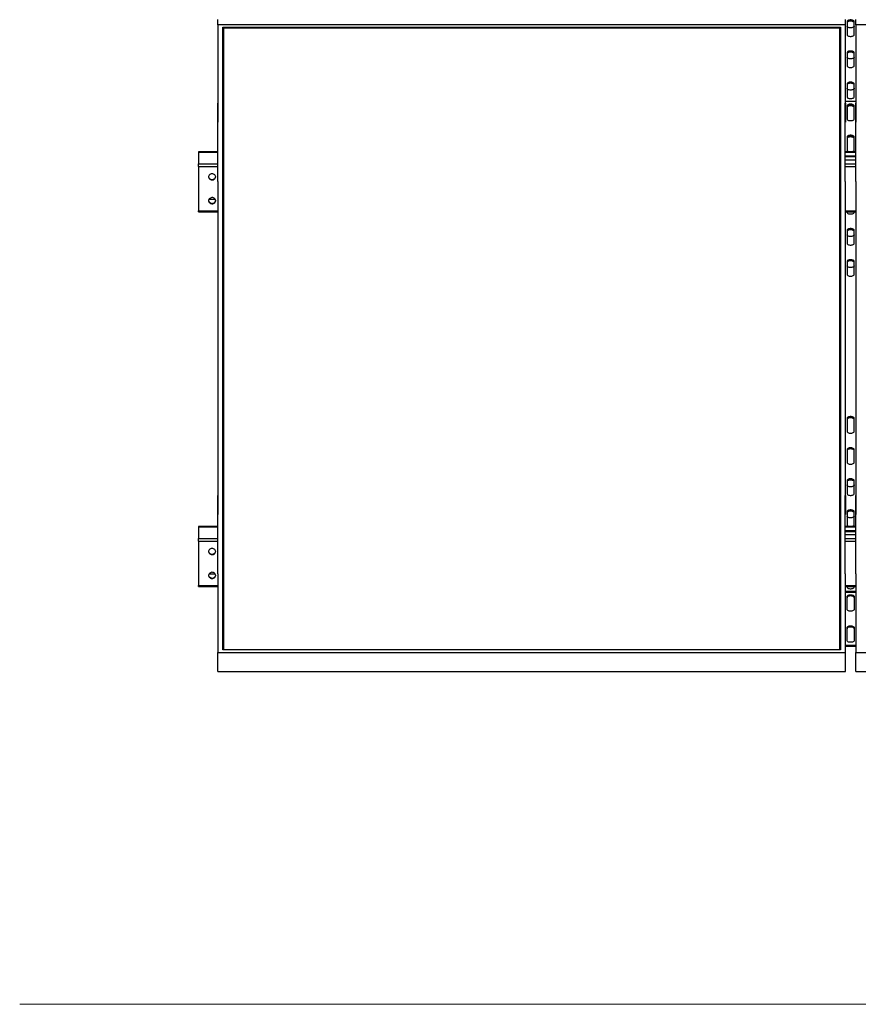
# Model space of a CAD drawing. Units: millimetres. Extents: x 7072 to 20962, y 4659 to 15299.
# Drawn here: x 7072 to 8596, y 11640 to 13428 of the extents above; entities that cross this region are included whole.
import ezdxf

# ---------------------------------------------------------------- set-up
doc = ezdxf.new("R2010")
doc.units = ezdxf.units.MM
doc.styles.add('SLDTEXTSTYLE0', font='TXT', dxfattribs={"width": 0.75})
doc.dimstyles.new('SLDDIMSTYLE3', dxfattribs={"dimtxt": 175, "dimasz": 165.1, "dimexe": 0, "dimexo": 0.0625, "dimgap": 43.75, "dimtad": 1, "dimdec": 4, "dimlfac": 50, "dimzin": 12, "dimdsep": 46, "dimtxsty": 'SLDTEXTSTYLE0', "dimsah": 1, "dimcen": 0.09, "dimazin": 3, "dimtfac": 1, "dimtofl": 0, "dimtmove": 0, "dimatfit": 3, "dimfxl": 1, "dimfrac": 2, "dimtolj": 1, "dimtzin": 12, "dimarcsym": 0})

# ---------------------------------------------------------------- blocks, each defined once
blk = doc.blocks.new('_D_8')
at = {"color": 7, "linetype": 'Continuous', "lineweight": 18, "ltscale": 50}
blk.add_arc((20793, 11640.3), 2695.9, 150, 180, dxfattribs=at)
for points in [[(18458.3, 12988.2), (18357.8, 12854.8), (18402.5, 12830.7)], [(18097.1, 11640.3), (18127.6, 11804.5), (18076.8, 11806.1)]]:
    blk.add_solid(points, dxfattribs=at)
at = {"color": 7, "linetype": 'Continuous', "lineweight": 18, "ltscale": 50, "insert": (17904.5, 12111.8), "char_height": 175, "attachment_point": 1, "rotation": 77.2814, "style": 'SLDTEXTSTYLE0'}
blk.add_mtext('30°', dxfattribs=at)

msp = doc.modelspace()

# ---------------------------------------------------------------- linework, layer by layer
at = {"color": 7, "linetype": 'Continuous', "lineweight": 25, "ltscale": 50}
for p, q in [((7432.5172622, 13419.3098199), (7432.5172622, 13428.8098466)), ((7432.5172622, 13419.3098199), (7432.5172622, 13276.8098962)), ((8572.5172479, 13419.3098199), (7432.5172622, 13419.3098199)), ((7441.5173252, 13414.8099076), (8563.5173042, 13414.8099076)), ((7441.5173252, 12283.8098657), (7441.5173252, 13414.8099076)), ((7442.5172527, 13413.8098609), (7441.5173252, 13414.8099076)), ((7442.5172527, 13413.8098609), (7442.5172527, 12283.8098657)), ((8562.5172575, 13413.8098609), (7442.5172527, 13413.8098609)), ((8562.5172575, 13413.010801), (7442.5172527, 13413.010801)), ((8563.5173042, 13414.8099076), (8562.5172575, 13413.8098609)), ((8562.5172575, 12283.8098657), (8562.5172575, 13413.8098609)), ((8563.5173042, 13414.8099076), (8563.5173042, 12283.8098657)), ((8572.5172479, 13419.3098199), (8572.5172479, 13428.8098466)), ((8572.5172479, 13276.8098962), (8572.5172479, 13419.3098199)), ((8575.5172689, 13424.8163354), (8575.5172689, 13401.3162505)), ((8588.5172804, 13401.3162505), (8588.5172804, 13424.8163354)), ((8591.5173013, 13419.3098199), (8591.5173013, 13428.8098466)), ((8591.5173013, 13419.3098199), (8591.5173013, 13276.8098962)), ((9731.5172796, 13419.3098199), (8591.5173013, 13419.3098199)), ((8575.5172689, 13368.3162582), (8575.5172689, 13344.8162925)), ((8588.5172804, 13344.8162925), (8588.5172804, 13368.3162582)), ((8575.5172689, 13311.8163001), (8575.5172689, 13288.3163344)), ((8588.5172804, 13288.3163344), (8588.5172804, 13311.8163001)), ((7432.617398, 13276.8098962), (7432.5172622, 13276.8098962)), ((7432.5172622, 13276.8098962), (7432.5172622, 13242.1688687)), ((7432.617398, 13134.3098533), (7432.617398, 13276.8098962)), ((8572.4172313, 13276.8098962), (8572.5172479, 13276.8098962)), ((8572.4172313, 13134.3098533), (8572.4172313, 13276.8098962)), ((8591.5173013, 13280.0663364), (8572.5172479, 13280.0663364)), ((8572.5172479, 13276.8098962), (8572.5172479, 13242.1688687)), ((8575.5172689, 13271.8163383), (8575.5172689, 13248.3162534)), ((8588.5172804, 13248.3162534), (8588.5172804, 13271.8163383)), ((8591.6173179, 13276.8098962), (8591.5173013, 13276.8098962)), ((8591.5173013, 13276.8098962), (8591.5173013, 13242.1688687)), ((8591.6173179, 13134.3098533), (8591.6173179, 13276.8098962)), ((7432.617398, 13242.1688687), (7432.5172622, 13242.1688687)), ((8572.4172313, 13242.1688687), (8572.5172479, 13242.1688687)), ((8591.6173179, 13242.1688687), (8591.5173013, 13242.1688687)), ((8575.5172689, 13215.316261), (8575.5172689, 13191.8162953)), ((8588.5172804, 13191.8162953), (8588.5172804, 13215.316261)), ((7432.617398, 13188.387717), (7397.0172127, 13188.387717)), ((7397.0172127, 13188.387717), (7397.0172127, 13187.9188668)), ((7397.0172127, 13187.9188668), (7397.0172127, 13166.4188754)), ((8591.6173179, 13188.387717), (8572.4172313, 13188.387717)), ((8591.6173179, 13180.4188144), (8572.4172313, 13180.4188144)), ((8591.6173179, 13179.1197908), (8572.4172313, 13179.1197908)), ((7397.0172127, 13161.6377484), (7397.0172127, 13166.4188754)), ((7397.0172127, 13161.6377484), (7397.0172127, 13081.097449)), ((8572.4172313, 13173.9188087), (8591.6173179, 13173.9188087)), ((7432.5172622, 13134.3098533), (7432.5172622, 12564.3098604)), ((7432.617398, 13134.3098533), (7432.5172622, 13134.3098533)), ((8572.4172313, 13134.3098533), (8572.5172479, 13134.3098533)), ((8572.5172479, 12564.3098604), (8572.5172479, 13134.3098533)), ((8591.5173013, 13134.3098533), (8591.5173013, 12564.3098604)), ((8591.6173179, 13134.3098533), (8591.5173013, 13134.3098533)), ((7397.0172127, 13079.3473374), (7397.0172127, 13081.097449)), ((7397.0172127, 13079.3473374), (7432.5172622, 13079.3473374)), ((8572.5172479, 13079.3473374), (8591.5173013, 13079.3473374)), ((8575.5172689, 13079.3473374), (8575.5172689, 13078.8162601)), ((8588.5172804, 13078.8162601), (8588.5172804, 13079.3473374)), ((8575.5172689, 13045.8162677), (8575.5172689, 13022.316302)), ((8588.5172804, 13022.316302), (8588.5172804, 13045.8162677)), ((8575.5172689, 12989.3163096), (8575.5172689, 12965.816344)), ((8588.5172804, 12965.816344), (8588.5172804, 12989.3163096)), ((8575.5172689, 12704.316343), (8575.5172689, 12680.8162582)), ((8588.5172804, 12680.8162582), (8588.5172804, 12704.316343)), ((8575.5172689, 12647.8162658), (8575.5172689, 12624.3163001)), ((8588.5172804, 12624.3163001), (8588.5172804, 12647.8162658)), ((8575.5172689, 12591.3163077), (8575.5172689, 12567.8162825)), ((8588.5172804, 12567.8162825), (8588.5172804, 12591.3163077)), ((7432.617398, 12564.3098604), (7432.5172622, 12564.3098604)), ((7432.5172622, 12564.3098604), (7432.5172622, 12529.668833)), ((7432.617398, 12421.8098771), (7432.617398, 12564.3098604)), ((8572.4172313, 12564.3098604), (8572.5172479, 12564.3098604)), ((8572.4172313, 12421.8098771), (8572.4172313, 12564.3098604)), ((8572.5172479, 12564.3098604), (8572.5172479, 12529.668833)), ((8591.6173179, 12564.3098604), (8591.5173013, 12564.3098604)), ((8591.5173013, 12564.3098604), (8591.5173013, 12529.668833)), ((8591.6173179, 12421.8098771), (8591.6173179, 12564.3098604)), ((7432.617398, 12529.668833), (7432.5172622, 12529.668833)), ((8572.4172313, 12529.668833), (8572.5172479, 12529.668833)), ((8575.5172689, 12534.8162901), (8575.5172689, 12511.3163244)), ((8588.5172804, 12511.3163244), (8588.5172804, 12534.8162901)), ((8591.6173179, 12529.668833), (8591.5173013, 12529.668833)), ((7432.617398, 12507.8877461), (7397.0172127, 12507.8877461)), ((7397.0172127, 12507.8877461), (7397.0172127, 12507.4188363)), ((7397.0172127, 12507.4188363), (7397.0172127, 12485.9188449)), ((8591.6173179, 12507.8877461), (8572.4172313, 12507.8877461)), ((8591.6173179, 12499.9188435), (8572.4172313, 12499.9188435)), ((7397.0172127, 12481.1377775), (7397.0172127, 12485.9188449)), ((8591.6173179, 12498.6198198), (8572.4172313, 12498.6198198)), ((8572.4172313, 12493.4188377), (8591.6173179, 12493.4188377)), ((7397.0172127, 12481.1377775), (7397.0172127, 12400.5974185)), ((7432.5172622, 12421.8098771), (7432.5172622, 12279.3098342)), ((7432.617398, 12421.8098771), (7432.5172622, 12421.8098771)), ((8572.4172313, 12421.8098771), (8572.5172479, 12421.8098771)), ((8572.5172479, 12279.3098342), (8572.5172479, 12421.8098771)), ((8591.5173013, 12421.8098771), (8591.5173013, 12279.3098342)), ((8591.6173179, 12421.8098771), (8591.5173013, 12421.8098771)), ((7397.0172127, 12398.8473665), (7397.0172127, 12400.5974185)), ((7397.0172127, 12398.8473665), (7432.5172622, 12398.8473665)), ((8572.5172479, 12398.8473665), (8591.5173013, 12398.8473665)), ((8575.5172689, 12398.8473665), (8575.5172689, 12398.3162891)), ((8588.5172804, 12398.3162891), (8588.5172804, 12398.8473665)), ((8591.5173013, 12390.0662911), (8572.5172479, 12390.0662911)), ((8591.5173013, 12387.9012119), (8572.5172479, 12387.9012119)), ((8575.5172689, 12357.3884618), (8575.5172689, 12380.8884275)), ((8588.5172804, 12380.8884275), (8588.5172804, 12357.3884618)), ((8575.5172689, 12300.8884441), (8575.5172689, 12324.3884694)), ((8588.5172804, 12324.3884694), (8588.5172804, 12300.8884441)), ((8572.5172479, 12292.6384461), (8591.5173013, 12292.6384461)), ((8572.5172479, 12290.4733669), (8591.5173013, 12290.4733669)), ((7432.5172622, 12279.3098342), (8572.5172479, 12279.3098342)), ((7432.5172622, 12244.6688664), (7432.5172622, 12279.3098342)), ((8563.5173042, 12283.8098657), (7441.5173252, 12283.8098657)), ((8572.5172479, 12244.6688664), (8572.5172479, 12279.3098342)), ((8591.5173013, 12279.3098342), (9731.5172796, 12279.3098342)), ((8591.5173013, 12244.6688664), (8591.5173013, 12279.3098342)), ((7432.5172622, 12244.6688664), (8572.5172479, 12244.6688664)), ((8591.5173013, 12244.6688664), (9731.5172796, 12244.6688664))]:
    msp.add_line(p, q, dxfattribs=at)
at = {"color": 8, "linetype": 'Continuous', "lineweight": 25, "ltscale": 50}
for p, q in [((7397.0172127, 13187.9188668), (7432.617398, 13187.9188668)), ((8572.4172313, 13187.9188668), (8591.6173179, 13187.9188668)), ((7397.0172127, 13166.4188754), (7432.617398, 13166.4188754)), ((7397.0172127, 13161.6377484), (7432.617398, 13161.6377484)), ((8572.4172313, 13166.4188754), (8591.6173179, 13166.4188754)), ((8572.4172313, 13161.6377484), (8591.6173179, 13161.6377484)), ((7416.4452274, 13102.6153218), (7427.5893886, 13102.6153218)), ((7397.0172127, 13081.097449), (7432.5172622, 13081.097449)), ((8572.5172479, 13081.097449), (8591.5173013, 13081.097449)), ((7397.0172127, 12507.4188363), (7432.617398, 12507.4188363)), ((8572.4172313, 12507.4188363), (8591.6173179, 12507.4188363)), ((7397.0172127, 12485.9188449), (7432.617398, 12485.9188449)), ((8572.4172313, 12485.9188449), (8591.6173179, 12485.9188449)), ((7397.0172127, 12481.1377775), (7432.617398, 12481.1377775)), ((8572.4172313, 12481.1377775), (8591.6173179, 12481.1377775)), ((7416.4452274, 12422.1153509), (7427.5893886, 12422.1153509)), ((7397.0172127, 12400.5974185), (7432.5172622, 12400.5974185)), ((8572.5172479, 12400.5974185), (8591.5173013, 12400.5974185))]:
    msp.add_line(p, q, dxfattribs=at)
at = {"color": 7, "linetype": 'Continuous', "lineweight": 18, "ltscale": 50}
msp.add_line((20730.9307847, 11640.2698409), (7072.3626168, 11640.2698409), dxfattribs=at)
at = {"color": 7, "linetype": 'Continuous', "lineweight": 25, "ltscale": 50, "flags": 128}
for points in [[(8588.5172804, 13424.8163354), (8588.3284528, 13425.5940568), (8587.7726991, 13426.3265979), (8586.8825634, 13426.9714009), (8585.7096632, 13427.4910342), (8584.3221863, 13427.8550994), (8582.8007181, 13428.0426156), (8581.2338312, 13428.0426156), (8579.712363, 13427.8550994), (8578.3248861, 13427.4910342), (8577.1519859, 13426.9714009), (8576.2618501, 13426.3265979), (8575.7062156, 13425.5940568), (8575.5172689, 13424.8163354)], [(8588.5172804, 13422.6512563), (8588.3284528, 13423.4289777), (8587.7726991, 13424.161638), (8586.8825634, 13424.806441), (8585.7096632, 13425.3259551), (8584.3221863, 13425.6900203), (8582.8007181, 13425.8775365), (8581.2338312, 13425.8775365), (8579.712363, 13425.6900203), (8578.3248861, 13425.3259551), (8577.1519859, 13424.806441), (8576.2618501, 13424.161638), (8575.7062156, 13423.4289777), (8575.5172689, 13422.6512563)], [(8588.5172804, 13416.8884408), (8588.3284528, 13416.1107194), (8587.7726991, 13415.3780591), (8586.8825634, 13414.7332561), (8585.7096632, 13414.213742), (8584.3221863, 13413.8496768), (8582.8007181, 13413.6621606), (8581.2338312, 13413.6621606), (8579.712363, 13413.8496768), (8578.3248861, 13414.213742), (8577.1519859, 13414.7332561), (8576.2618501, 13415.3780591), (8575.7062156, 13416.1107194), (8575.5172689, 13416.8884408)], [(8575.5172689, 13401.3162505), (8575.7062156, 13400.5385291), (8576.2618501, 13399.805988), (8577.1519859, 13399.161185), (8578.3248861, 13398.6415517), (8579.712363, 13398.2774865), (8581.2338312, 13398.0899703), (8582.8007181, 13398.0899703), (8584.3221863, 13398.2774865), (8585.7096632, 13398.6415517), (8586.8825634, 13399.161185), (8587.7726991, 13399.805988), (8588.3284528, 13400.5385291), (8588.5172804, 13401.3162505)], [(8588.5172804, 13368.3162582), (8588.3284528, 13369.0940988), (8587.7726991, 13369.8266398), (8586.8825634, 13370.4714429), (8585.7096632, 13370.990957), (8584.3221863, 13371.3551414), (8582.8007181, 13371.5426576), (8581.2338312, 13371.5426576), (8579.712363, 13371.3551414), (8578.3248861, 13370.990957), (8577.1519859, 13370.4714429), (8576.2618501, 13369.8266398), (8575.7062156, 13369.0940988), (8575.5172689, 13368.3162582)], [(8588.5172804, 13366.151179), (8588.3284528, 13366.9290196), (8587.7726991, 13367.6615607), (8586.8825634, 13368.3063638), (8585.7096632, 13368.8258779), (8584.3221863, 13369.1900622), (8582.8007181, 13369.3775785), (8581.2338312, 13369.3775785), (8579.712363, 13369.1900622), (8578.3248861, 13368.8258779), (8577.1519859, 13368.3063638), (8576.2618501, 13367.6615607), (8575.7062156, 13366.9290196), (8575.5172689, 13366.151179)], [(8588.5172804, 13360.3884828), (8588.3284528, 13359.6106422), (8587.7726991, 13358.8781011), (8586.8825634, 13358.233298), (8585.7096632, 13357.7137839), (8584.3221863, 13357.3495996), (8582.8007181, 13357.1620833), (8581.2338312, 13357.1620833), (8579.712363, 13357.3495996), (8578.3248861, 13357.7137839), (8577.1519859, 13358.233298), (8576.2618501, 13358.8781011), (8575.7062156, 13359.6106422), (8575.5172689, 13360.3884828)], [(8575.5172689, 13344.8162925), (8575.7062156, 13344.0385711), (8576.2618501, 13343.3059108), (8577.1519859, 13342.6611077), (8578.3248861, 13342.1415937), (8579.712363, 13341.7775285), (8581.2338312, 13341.5900123), (8582.8007181, 13341.5900123), (8584.3221863, 13341.7775285), (8585.7096632, 13342.1415937), (8586.8825634, 13342.6611077), (8587.7726991, 13343.3059108), (8588.3284528, 13344.0385711), (8588.5172804, 13344.8162925)], [(8588.5172804, 13311.8163001), (8588.3284528, 13312.5940215), (8587.7726991, 13313.3266818), (8586.8825634, 13313.9714849), (8585.7096632, 13314.4909989), (8584.3221863, 13314.8550641), (8582.8007181, 13315.0425803), (8581.2338312, 13315.0425803), (8579.712363, 13314.8550641), (8578.3248861, 13314.4909989), (8577.1519859, 13313.9714849), (8576.2618501, 13313.3266818), (8575.7062156, 13312.5940215), (8575.5172689, 13311.8163001)], [(8588.5172804, 13309.651221), (8588.3284528, 13310.4290616), (8587.7726991, 13311.1616027), (8586.8825634, 13311.8064057), (8585.7096632, 13312.3259198), (8584.3221863, 13312.689985), (8582.8007181, 13312.8775012), (8581.2338312, 13312.8775012), (8579.712363, 13312.689985), (8578.3248861, 13312.3259198), (8577.1519859, 13311.8064057), (8576.2618501, 13311.1616027), (8575.7062156, 13310.4290616), (8575.5172689, 13309.651221)], [(8588.5172804, 13303.8884055), (8588.3284528, 13303.1106841), (8587.7726991, 13302.378143), (8586.8825634, 13301.73334), (8585.7096632, 13301.2137067), (8584.3221863, 13300.8496415), (8582.8007181, 13300.6621253), (8581.2338312, 13300.6621253), (8579.712363, 13300.8496415), (8578.3248861, 13301.2137067), (8577.1519859, 13301.73334), (8576.2618501, 13302.378143), (8575.7062156, 13303.1106841), (8575.5172689, 13303.8884055)], [(8575.5172689, 13288.3163344), (8575.7062156, 13287.5384938), (8576.2618501, 13286.8059527), (8577.1519859, 13286.1611497), (8578.3248861, 13285.6416356), (8579.712363, 13285.2774512), (8581.2338312, 13285.0900542), (8582.8007181, 13285.0900542), (8584.3221863, 13285.2774512), (8585.7096632, 13285.6416356), (8586.8825634, 13286.1611497), (8587.7726991, 13286.8059527), (8588.3284528, 13287.5384938), (8588.5172804, 13288.3163344)], [(8588.5172804, 13271.8163383), (8588.3284528, 13272.5940597), (8587.7726991, 13273.3266007), (8586.8825634, 13273.9714038), (8585.7096632, 13274.4910371), (8584.3221863, 13274.8551023), (8582.8007181, 13275.0426185), (8581.2338312, 13275.0426185), (8579.712363, 13274.8551023), (8578.3248861, 13274.4910371), (8577.1519859, 13273.9714038), (8576.2618501, 13273.3266007), (8575.7062156, 13272.5940597), (8575.5172689, 13271.8163383)], [(8588.5172804, 13269.6512591), (8588.3284528, 13270.4289805), (8587.7726991, 13271.1616408), (8586.8825634, 13271.8064439), (8585.7096632, 13272.325958), (8584.3221863, 13272.6900231), (8582.8007181, 13272.8775394), (8581.2338312, 13272.8775394), (8579.712363, 13272.6900231), (8578.3248861, 13272.325958), (8577.1519859, 13271.8064439), (8576.2618501, 13271.1616408), (8575.7062156, 13270.4289805), (8575.5172689, 13269.6512591)], [(8588.5172804, 13268.723334), (8588.3284528, 13269.5011746), (8587.7726991, 13270.2337157), (8586.8825634, 13270.8785188), (8585.7096632, 13271.3980329), (8584.3221863, 13271.7622172), (8582.8007181, 13271.9497335), (8581.2338312, 13271.9497335), (8579.712363, 13271.7622172), (8578.3248861, 13271.3980329), (8577.1519859, 13270.8785188), (8576.2618501, 13270.2337157), (8575.7062156, 13269.5011746), (8575.5172689, 13268.723334)], [(8575.5172689, 13248.3162534), (8575.7062156, 13247.538532), (8576.2618501, 13246.8059909), (8577.1519859, 13246.1611878), (8578.3248861, 13245.6415546), (8579.712363, 13245.2774894), (8581.2338312, 13245.0899732), (8582.8007181, 13245.0899732), (8584.3221863, 13245.2774894), (8585.7096632, 13245.6415546), (8586.8825634, 13246.1611878), (8587.7726991, 13246.8059909), (8588.3284528, 13247.538532), (8588.5172804, 13248.3162534)], [(8588.5172804, 13215.316261), (8588.3284528, 13216.0941016), (8587.7726991, 13216.8266427), (8586.8825634, 13217.4714458), (8585.7096632, 13217.9909598), (8584.3221863, 13218.3551442), (8582.8007181, 13218.5426604), (8581.2338312, 13218.5426604), (8579.712363, 13218.3551442), (8578.3248861, 13217.9909598), (8577.1519859, 13217.4714458), (8576.2618501, 13216.8266427), (8575.7062156, 13216.0941016), (8575.5172689, 13215.316261)], [(8588.5172804, 13213.1511819), (8588.3284528, 13213.9290225), (8587.7726991, 13214.6615636), (8586.8825634, 13215.3063666), (8585.7096632, 13215.8258807), (8584.3221863, 13216.1900651), (8582.8007181, 13216.3775813), (8581.2338312, 13216.3775813), (8579.712363, 13216.1900651), (8578.3248861, 13215.8258807), (8577.1519859, 13215.3063666), (8576.2618501, 13214.6615636), (8575.7062156, 13213.9290225), (8575.5172689, 13213.1511819)], [(8588.5172804, 13212.223376), (8588.3284528, 13213.0010974), (8587.7726991, 13213.7337577), (8586.8825634, 13214.3785607), (8585.7096632, 13214.8980748), (8584.3221863, 13215.26214), (8582.8007181, 13215.4496562), (8581.2338312, 13215.4496562), (8579.712363, 13215.26214), (8578.3248861, 13214.8980748), (8577.1519859, 13214.3785607), (8576.2618501, 13213.7337577), (8575.7062156, 13213.0010974), (8575.5172689, 13212.223376)], [(8575.5172689, 13191.8162953), (8575.7062156, 13191.0385739), (8576.2618501, 13190.3059136), (8577.1519859, 13189.6611106), (8578.3248861, 13189.1415965), (8579.712363, 13188.7775313), (8581.2338312, 13188.5900151), (8582.8007181, 13188.5900151), (8584.3221863, 13188.7775313), (8585.7096632, 13189.1415965), (8586.8825634, 13189.6611106), (8587.7726991, 13190.3059136), (8588.3284528, 13191.0385739), (8588.5172804, 13191.8162953)], [(7415.5316074, 13143.3932435), (7415.5611713, 13143.1146514), (7415.9092624, 13141.8429267), (7416.5866096, 13140.6749141), (7417.5567348, 13139.6736753), (7418.7671859, 13138.893212), (7420.1531132, 13138.3754861), (7421.6394146, 13138.1485116), (7423.1459816, 13138.2245671), (7424.5917518, 13138.5993611), (7425.8987625, 13139.2528665), (7426.99668, 13140.1497972), (7427.8258999, 13141.2418735), (7428.3420761, 13142.4700868), (7428.5027702, 13143.3932435)], [(7428.5173137, 13143.0182111), (7428.3420761, 13144.3164002), (7427.8258999, 13145.5446136), (7426.99668, 13146.6365707), (7425.8987625, 13147.5335013), (7424.5917518, 13148.1870067), (7423.1459816, 13148.5618007), (7421.6394146, 13148.6378562), (7420.1531132, 13148.4108817), (7418.7671859, 13147.8931558), (7417.5567348, 13147.1126926), (7416.5866096, 13146.1114537), (7415.9092624, 13144.9434411), (7415.5611713, 13143.6717164), (7415.5611713, 13142.3647058), (7415.9092624, 13141.0928619), (7416.5866096, 13139.9249684), (7417.5567348, 13138.9237296), (7418.7671859, 13138.1432664), (7420.1531132, 13137.6255405), (7421.6394146, 13137.398566), (7423.1459816, 13137.4745023), (7424.5917518, 13137.8494155), (7425.8987625, 13138.5029208), (7426.99668, 13139.3998515), (7427.8258999, 13140.4918086), (7428.3420761, 13141.7200219), (7428.5173137, 13143.0182111)], [(7415.5316074, 13100.0918996), (7415.5611713, 13099.8134267), (7415.9092624, 13098.541702), (7416.5866096, 13097.3736894), (7417.5567348, 13096.3724505), (7418.7671859, 13095.5919873), (7420.1531132, 13095.0742614), (7421.6394146, 13094.8472869), (7423.1459816, 13094.9233424), (7424.5917518, 13095.2981364), (7425.8987625, 13095.9516418), (7426.99668, 13096.8485725), (7427.8258999, 13097.9405295), (7428.3420761, 13099.1687429), (7428.5027702, 13100.0918996)], [(7428.5173137, 13099.7169864), (7428.3420761, 13101.0150563), (7427.8258999, 13102.2432696), (7426.99668, 13103.3353459), (7425.8987625, 13104.2322766), (7424.5917518, 13104.885782), (7423.1459816, 13105.260576), (7421.6394146, 13105.3366315), (7420.1531132, 13105.109657), (7418.7671859, 13104.5919311), (7417.5567348, 13103.8114678), (7416.5866096, 13102.810229), (7415.9092624, 13101.6422164), (7415.5611713, 13100.3704917), (7415.5611713, 13099.0634811), (7415.9092624, 13097.7916371), (7416.5866096, 13096.6236245), (7417.5567348, 13095.6223857), (7418.7671859, 13094.8419225), (7420.1531132, 13094.3241965), (7421.6394146, 13094.0973413), (7423.1459816, 13094.1732776), (7424.5917518, 13094.5481908), (7425.8987625, 13095.2016961), (7426.99668, 13096.0986268), (7427.8258999, 13097.1905839), (7428.3420761, 13098.4187972), (7428.5173137, 13099.7169864)], [(8575.5172689, 13078.8162601), (8575.7062156, 13078.0385387), (8576.2618501, 13077.3059976), (8577.1519859, 13076.6611945), (8578.3248861, 13076.1415612), (8579.712363, 13075.7774961), (8581.2338312, 13075.5899798), (8582.8007181, 13075.5899798), (8584.3221863, 13075.7774961), (8585.7096632, 13076.1415612), (8586.8825634, 13076.6611945), (8587.7726991, 13077.3059976), (8588.3284528, 13078.0385387), (8588.5172804, 13078.8162601)], [(8588.5172804, 13045.8162677), (8588.3284528, 13046.5941083), (8587.7726991, 13047.3266494), (8586.8825634, 13047.9714524), (8585.7096632, 13048.4909665), (8584.3221863, 13048.8551509), (8582.8007181, 13049.0425479), (8581.2338312, 13049.0425479), (8579.712363, 13048.8551509), (8578.3248861, 13048.4909665), (8577.1519859, 13047.9714524), (8576.2618501, 13047.3266494), (8575.7062156, 13046.5941083), (8575.5172689, 13045.8162677)], [(8588.5172804, 13043.6511886), (8588.3284528, 13044.4290292), (8587.7726991, 13045.1615703), (8586.8825634, 13045.8063733), (8585.7096632, 13046.3258874), (8584.3221863, 13046.6900718), (8582.8007181, 13046.877588), (8581.2338312, 13046.877588), (8579.712363, 13046.6900718), (8578.3248861, 13046.3258874), (8577.1519859, 13045.8063733), (8576.2618501, 13045.1615703), (8575.7062156, 13044.4290292), (8575.5172689, 13043.6511886)], [(8588.5172804, 13037.8884923), (8588.3284528, 13037.1106517), (8587.7726991, 13036.3781106), (8586.8825634, 13035.7333076), (8585.7096632, 13035.2137935), (8584.3221863, 13034.8496091), (8582.8007181, 13034.6620929), (8581.2338312, 13034.6620929), (8579.712363, 13034.8496091), (8578.3248861, 13035.2137935), (8577.1519859, 13035.7333076), (8576.2618501, 13036.3781106), (8575.7062156, 13037.1106517), (8575.5172689, 13037.8884923)], [(8575.5172689, 13022.316302), (8575.7062156, 13021.5385806), (8576.2618501, 13020.8059203), (8577.1519859, 13020.1611173), (8578.3248861, 13019.6416032), (8579.712363, 13019.277538), (8581.2338312, 13019.0900218), (8582.8007181, 13019.0900218), (8584.3221863, 13019.277538), (8585.7096632, 13019.6416032), (8586.8825634, 13020.1611173), (8587.7726991, 13020.8059203), (8588.3284528, 13021.5385806), (8588.5172804, 13022.316302)], [(8588.5172804, 12989.3163096), (8588.3284528, 12990.0940311), (8587.7726991, 12990.8266913), (8586.8825634, 12991.4714944), (8585.7096632, 12991.9910085), (8584.3221863, 12992.3550736), (8582.8007181, 12992.5425899), (8581.2338312, 12992.5425899), (8579.712363, 12992.3550736), (8578.3248861, 12991.9910085), (8577.1519859, 12991.4714944), (8576.2618501, 12990.8266913), (8575.7062156, 12990.0940311), (8575.5172689, 12989.3163096)], [(8588.5172804, 12987.1512305), (8588.3284528, 12987.9290711), (8587.7726991, 12988.6616122), (8586.8825634, 12989.3064153), (8585.7096632, 12989.8259294), (8584.3221863, 12990.1899945), (8582.8007181, 12990.3775107), (8581.2338312, 12990.3775107), (8579.712363, 12990.1899945), (8578.3248861, 12989.8259294), (8577.1519859, 12989.3064153), (8576.2618501, 12988.6616122), (8575.7062156, 12987.9290711), (8575.5172689, 12987.1512305)], [(8588.5172804, 12981.3884151), (8588.3284528, 12980.6106937), (8587.7726991, 12979.8781526), (8586.8825634, 12979.2333495), (8585.7096632, 12978.7137162), (8584.3221863, 12978.3496511), (8582.8007181, 12978.1621348), (8581.2338312, 12978.1621348), (8579.712363, 12978.3496511), (8578.3248861, 12978.7137162), (8577.1519859, 12979.2333495), (8576.2618501, 12979.8781526), (8575.7062156, 12980.6106937), (8575.5172689, 12981.3884151)], [(8575.5172689, 12965.816344), (8575.7062156, 12965.0385034), (8576.2618501, 12964.3059623), (8577.1519859, 12963.6611592), (8578.3248861, 12963.1416452), (8579.712363, 12962.7774608), (8581.2338312, 12962.5899446), (8582.8007181, 12962.5899446), (8584.3221863, 12962.7774608), (8585.7096632, 12963.1416452), (8586.8825634, 12963.6611592), (8587.7726991, 12964.3059623), (8588.3284528, 12965.0385034), (8588.5172804, 12965.816344)], [(8588.5172804, 12704.316343), (8588.3284528, 12705.0940644), (8587.7726991, 12705.8266055), (8586.8825634, 12706.4714086), (8585.7096632, 12706.9910419), (8584.3221863, 12707.355107), (8582.8007181, 12707.5426232), (8581.2338312, 12707.5426232), (8579.712363, 12707.355107), (8578.3248861, 12706.9910419), (8577.1519859, 12706.4714086), (8576.2618501, 12705.8266055), (8575.7062156, 12705.0940644), (8575.5172689, 12704.316343)], [(8588.5172804, 12702.1512639), (8588.3284528, 12702.9289853), (8587.7726991, 12703.6616456), (8586.8825634, 12704.3063294), (8585.7096632, 12704.8259627), (8584.3221863, 12705.1900279), (8582.8007181, 12705.3775441), (8581.2338312, 12705.3775441), (8579.712363, 12705.1900279), (8578.3248861, 12704.8259627), (8577.1519859, 12704.3063294), (8576.2618501, 12703.6616456), (8575.7062156, 12702.9289853), (8575.5172689, 12702.1512639)], [(8575.5172689, 12680.8162582), (8575.7062156, 12680.0385367), (8576.2618501, 12679.3059957), (8577.1519859, 12678.6611926), (8578.3248861, 12678.1415593), (8579.712363, 12677.7774942), (8581.2338312, 12677.5899779), (8582.8007181, 12677.5899779), (8584.3221863, 12677.7774942), (8585.7096632, 12678.1415593), (8586.8825634, 12678.6611926), (8587.7726991, 12679.3059957), (8588.3284528, 12680.0385367), (8588.5172804, 12680.8162582)], [(8588.5172804, 12647.8162658), (8588.3284528, 12648.5941064), (8587.7726991, 12649.3266475), (8586.8825634, 12649.9714505), (8585.7096632, 12650.4909646), (8584.3221863, 12650.855149), (8582.8007181, 12651.042546), (8581.2338312, 12651.042546), (8579.712363, 12650.855149), (8578.3248861, 12650.4909646), (8577.1519859, 12649.9714505), (8576.2618501, 12649.3266475), (8575.7062156, 12648.5941064), (8575.5172689, 12647.8162658)], [(8588.5172804, 12645.6511867), (8588.3284528, 12646.4290273), (8587.7726991, 12647.1615684), (8586.8825634, 12647.8063714), (8585.7096632, 12648.3258855), (8584.3221863, 12648.6900699), (8582.8007181, 12648.8775861), (8581.2338312, 12648.8775861), (8579.712363, 12648.6900699), (8578.3248861, 12648.3258855), (8577.1519859, 12647.8063714), (8576.2618501, 12647.1615684), (8575.7062156, 12646.4290273), (8575.5172689, 12645.6511867)], [(8575.5172689, 12624.3163001), (8575.7062156, 12623.5385191), (8576.2618501, 12622.805978), (8577.1519859, 12622.161175), (8578.3248861, 12621.6416013), (8579.712363, 12621.2774765), (8581.2338312, 12621.0900199), (8582.8007181, 12621.0900199), (8584.3221863, 12621.2774765), (8585.7096632, 12621.6416013), (8586.8825634, 12622.161175), (8587.7726991, 12622.805978), (8588.3284528, 12623.5385191), (8588.5172804, 12624.3163001)], [(8588.5172804, 12591.3163077), (8588.3284528, 12592.0940888), (8587.7726991, 12592.8266298), (8586.8825634, 12593.4714329), (8585.7096632, 12593.9910066), (8584.3221863, 12594.3551313), (8582.8007181, 12594.542588), (8581.2338312, 12594.542588), (8579.712363, 12594.3551313), (8578.3248861, 12593.9910066), (8577.1519859, 12593.4714329), (8576.2618501, 12592.8266298), (8575.7062156, 12592.0940888), (8575.5172689, 12591.3163077)], [(8588.5172804, 12589.1512286), (8588.3284528, 12589.9290096), (8587.7726991, 12590.6616103), (8586.8825634, 12591.3064134), (8585.7096632, 12591.8259275), (8584.3221863, 12592.1900522), (8582.8007181, 12592.3775684), (8581.2338312, 12592.3775684), (8579.712363, 12592.1900522), (8578.3248861, 12591.8259275), (8577.1519859, 12591.3064134), (8576.2618501, 12590.6616103), (8575.7062156, 12589.9290096), (8575.5172689, 12589.1512286)], [(8588.5172804, 12583.3884728), (8588.3284528, 12582.6106917), (8587.7726991, 12581.8780911), (8586.8825634, 12581.233288), (8585.7096632, 12580.7137739), (8584.3221863, 12580.3496492), (8582.8007181, 12580.1621329), (8581.2338312, 12580.1621329), (8579.712363, 12580.3496492), (8578.3248861, 12580.7137739), (8577.1519859, 12581.233288), (8576.2618501, 12581.8780911), (8575.7062156, 12582.6106917), (8575.5172689, 12583.3884728)], [(8575.5172689, 12567.8162825), (8575.7062156, 12567.0385015), (8576.2618501, 12566.3059604), (8577.1519859, 12565.6611573), (8578.3248861, 12565.1415836), (8579.712363, 12564.7775185), (8581.2338312, 12564.5900023), (8582.8007181, 12564.5900023), (8584.3221863, 12564.7775185), (8585.7096632, 12565.1415836), (8586.8825634, 12565.6611573), (8587.7726991, 12566.3059604), (8588.3284528, 12567.0385015), (8588.5172804, 12567.8162825)], [(8588.5172804, 12534.8162901), (8588.3284528, 12535.5940711), (8587.7726991, 12536.3266718), (8586.8825634, 12536.9714748), (8585.7096632, 12537.4909889), (8584.3221863, 12537.8551137), (8582.8007181, 12538.0426299), (8581.2338312, 12538.0426299), (8579.712363, 12537.8551137), (8578.3248861, 12537.4909889), (8577.1519859, 12536.9714748), (8576.2618501, 12536.3266718), (8575.7062156, 12535.5940711), (8575.5172689, 12534.8162901)], [(8588.5172804, 12532.651211), (8588.3284528, 12533.428992), (8587.7726991, 12534.1615927), (8586.8825634, 12534.8063957), (8585.7096632, 12535.3259098), (8584.3221863, 12535.6900346), (8582.8007181, 12535.8775508), (8581.2338312, 12535.8775508), (8579.712363, 12535.6900346), (8578.3248861, 12535.3259098), (8577.1519859, 12534.8063957), (8576.2618501, 12534.1615927), (8575.7062156, 12533.428992), (8575.5172689, 12532.651211)], [(8588.5172804, 12526.8884551), (8588.3284528, 12526.1106741), (8587.7726991, 12525.3780734), (8586.8825634, 12524.7332704), (8585.7096632, 12524.2137563), (8584.3221863, 12523.8496315), (8582.8007181, 12523.6621153), (8581.2338312, 12523.6621153), (8579.712363, 12523.8496315), (8578.3248861, 12524.2137563), (8577.1519859, 12524.7332704), (8576.2618501, 12525.3780734), (8575.7062156, 12526.1106741), (8575.5172689, 12526.8884551)], [(8575.5172689, 12511.3163244), (8575.7062156, 12510.5385434), (8576.2618501, 12509.8059427), (8577.1519859, 12509.1611397), (8578.3248861, 12508.6416256), (8579.712363, 12508.2775008), (8581.2338312, 12508.0899846), (8582.8007181, 12508.0899846), (8584.3221863, 12508.2775008), (8585.7096632, 12508.6416256), (8586.8825634, 12509.1611397), (8587.7726991, 12509.8059427), (8588.3284528, 12510.5385434), (8588.5172804, 12511.3163244)], [(7428.5173137, 12462.5181806), (7428.3420761, 12463.8163697), (7427.8258999, 12465.044583), (7426.99668, 12466.1365401), (7425.8987625, 12467.0334708), (7424.5917518, 12467.6869762), (7423.1459816, 12468.0618298), (7421.6394146, 12468.1378257), (7420.1531132, 12467.9109108), (7418.7671859, 12467.3931849), (7417.5567348, 12466.6127216), (7416.5866096, 12465.6114828), (7415.9092624, 12464.4434702), (7415.5611713, 12463.1716859), (7415.5611713, 12461.8646752), (7415.9092624, 12460.5928909), (7416.5866096, 12459.4249379), (7417.5567348, 12458.4236991), (7418.7671859, 12457.6432359), (7420.1531132, 12457.1255099), (7421.6394146, 12456.8985951), (7423.1459816, 12456.974591), (7424.5917518, 12457.3494446), (7425.8987625, 12458.0029499), (7426.99668, 12458.899821), (7427.8258999, 12459.9918377), (7428.3420761, 12461.220051), (7428.5173137, 12462.5181806)], [(7415.5316074, 12462.893213), (7415.5611713, 12462.6146805), (7415.9092624, 12461.3428962), (7416.5866096, 12460.1749432), (7417.5567348, 12459.1737043), (7418.7671859, 12458.3931815), (7420.1531132, 12457.8755152), (7421.6394146, 12457.6485407), (7423.1459816, 12457.7245366), (7424.5917518, 12458.0993902), (7425.8987625, 12458.7528956), (7426.99668, 12459.6498262), (7427.8258999, 12460.7418429), (7428.3420761, 12461.9700563), (7428.5027702, 12462.893213)], [(7415.5316074, 12419.5919287), (7415.5611713, 12419.3134558), (7415.9092624, 12418.0416715), (7416.5866096, 12416.8736589), (7417.5567348, 12415.87242), (7418.7671859, 12415.0919568), (7420.1531132, 12414.5742309), (7421.6394146, 12414.347316), (7423.1459816, 12414.4233119), (7424.5917518, 12414.7981655), (7425.8987625, 12415.4516708), (7426.99668, 12416.3486015), (7427.8258999, 12417.4405586), (7428.3420761, 12418.6687719), (7428.5027702, 12419.5919287)], [(7428.5173137, 12419.2169559), (7428.3420761, 12420.5150854), (7427.8258999, 12421.7432987), (7426.99668, 12422.8353154), (7425.8987625, 12423.7322461), (7424.5917518, 12424.3857514), (7423.1459816, 12424.7606051), (7421.6394146, 12424.836601), (7420.1531132, 12424.6096265), (7418.7671859, 12424.0919602), (7417.5567348, 12423.3114373), (7416.5866096, 12422.3101985), (7415.9092624, 12421.1422455), (7415.5611713, 12419.8704612), (7415.5611713, 12418.5634505), (7415.9092624, 12417.2916662), (7416.5866096, 12416.1236536), (7417.5567348, 12415.1224148), (7418.7671859, 12414.3419516), (7420.1531132, 12413.8242852), (7421.6394146, 12413.5973107), (7423.1459816, 12413.6733067), (7424.5917518, 12414.0481603), (7425.8987625, 12414.7016656), (7426.99668, 12415.5985963), (7427.8258999, 12416.6905534), (7428.3420761, 12417.9187667), (7428.5173137, 12419.2169559)], [(8575.5172689, 12398.3162891), (8575.7062156, 12397.5385081), (8576.2618501, 12396.8059671), (8577.1519859, 12396.161164), (8578.3248861, 12395.6415903), (8579.712363, 12395.2775251), (8581.2338312, 12395.0900089), (8582.8007181, 12395.0900089), (8584.3221863, 12395.2775251), (8585.7096632, 12395.6415903), (8586.8825634, 12396.161164), (8587.7726991, 12396.8059671), (8588.3284528, 12397.5385081), (8588.5172804, 12398.3162891)], [(8575.5172689, 12380.8884275), (8575.7062156, 12381.6662085), (8576.2618501, 12382.3988092), (8577.1519859, 12383.0436122), (8578.3248861, 12383.5631263), (8579.712363, 12383.9272511), (8581.2338312, 12384.1147673), (8582.8007181, 12384.1147673), (8584.3221863, 12383.9272511), (8585.7096632, 12383.5631263), (8586.8825634, 12383.0436122), (8587.7726991, 12382.3988092), (8588.3284528, 12381.6662085), (8588.5172804, 12380.8884275)], [(8588.5172804, 12378.7234079), (8588.3284528, 12379.5011293), (8587.7726991, 12380.23373), (8586.8825634, 12380.8785331), (8585.7096632, 12381.3981068), (8584.3221863, 12381.7621719), (8582.8007181, 12381.9496882), (8581.2338312, 12381.9496882), (8579.712363, 12381.7621719), (8578.3248861, 12381.3981068), (8577.1519859, 12380.8785331), (8576.2618501, 12380.23373), (8575.7062156, 12379.5011293), (8575.5172689, 12378.7234079)], [(8588.5172804, 12357.3884618), (8588.3284528, 12356.6106808), (8587.7726991, 12355.8780801), (8586.8825634, 12355.233277), (8585.7096632, 12354.713763), (8584.3221863, 12354.3496382), (8582.8007181, 12354.162122), (8581.2338312, 12354.162122), (8579.712363, 12354.3496382), (8578.3248861, 12354.713763), (8577.1519859, 12355.233277), (8576.2618501, 12355.8780801), (8575.7062156, 12356.6106808), (8575.5172689, 12357.3884618)], [(8575.5172689, 12324.3884694), (8575.7062156, 12325.1661908), (8576.2618501, 12325.8987915), (8577.1519859, 12326.5435946), (8578.3248861, 12327.0631682), (8579.712363, 12327.4272334), (8581.2338312, 12327.6147496), (8582.8007181, 12327.6147496), (8584.3221863, 12327.4272334), (8585.7096632, 12327.0631682), (8586.8825634, 12326.5435946), (8587.7726991, 12325.8987915), (8588.3284528, 12325.1661908), (8588.5172804, 12324.3884694)], [(8588.5172804, 12322.2233903), (8588.3284528, 12323.0011713), (8587.7726991, 12323.7337124), (8586.8825634, 12324.3785154), (8585.7096632, 12324.8980891), (8584.3221863, 12325.2621543), (8582.8007181, 12325.4496705), (8581.2338312, 12325.4496705), (8579.712363, 12325.2621543), (8578.3248861, 12324.8980891), (8577.1519859, 12324.3785154), (8576.2618501, 12323.7337124), (8575.7062156, 12323.0011713), (8575.5172689, 12322.2233903)], [(8588.5172804, 12300.8884441), (8588.3284528, 12300.1106631), (8587.7726991, 12299.3781221), (8586.8825634, 12298.733319), (8585.7096632, 12298.2137453), (8584.3221863, 12297.8496205), (8582.8007181, 12297.6621639), (8581.2338312, 12297.6621639), (8579.712363, 12297.8496205), (8578.3248861, 12298.2137453), (8577.1519859, 12298.733319), (8576.2618501, 12299.3781221), (8575.7062156, 12300.1106631), (8575.5172689, 12300.8884441)]]:
    msp.add_lwpolyline(points, dxfattribs=at)

# ---------------------------------------------------------------- dimensions: what is measured, and where the dimension line sits
at = {"color": 7, "linetype": 'Continuous', "lineweight": 18, "ltscale": 50}
dim = msp.add_angular_dim_2l(base=(18188.9811933, 12338.0138418), line1=((18125.2864713, 13180.4733802), (19666.81169, 12290.4733802)), line2=((7072.3626168, 11640.2698409), (20730.9307847, 11640.2698409)), dimstyle='SLDDIMSTYLE3', dxfattribs=at)
dim.commit()
dim.dimension.update_dxf_attribs({"geometry": '_D_8', "text_midpoint": (18163.2698015, 12233.8015256), "dimtype": 162})

doc.saveas('drawing.dxf')
